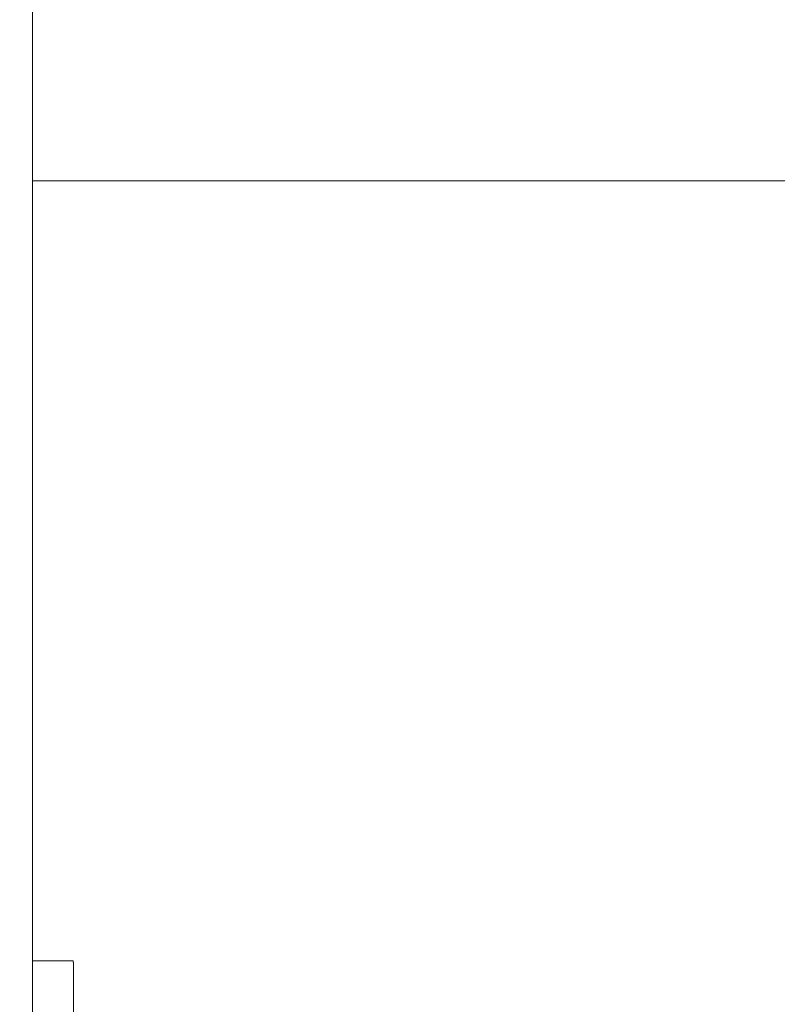
# Model space of a CAD drawing. Units: inches. Extents: x -17 to 210, y 11 to 175.
# Drawn here: x 38 to 41, y 75 to 79 of the extents above; entities that cross this region are included whole.
import ezdxf

# ---------------------------------------------------------------- set-up
doc = ezdxf.new("R2010")
doc.units = ezdxf.units.IN
doc.header["$MEASUREMENT"] = 0
doc.layers.add('BORD', color=11, linetype='Continuous')
doc.styles.add('SIM1', font='ROMANS')
doc.dimstyles.get("Standard").update_dxf_attribs({"dimtxt": 0.18, "dimasz": 0.18, "dimexe": 0.18, "dimexo": 0.0625, "dimgap": 0.09, "dimtad": 0, "dimtih": 1, "dimtoh": 1, "dimdec": 4, "dimzin": 0, "dimdsep": 46, "dimtxsty": 'Standard', "dimcen": 0.09, "dimadec": 0, "dimazin": 0, "dimtfac": 1, "dimtdec": 4, "dimtofl": 0, "dimtmove": 0, "dimatfit": 3, "dimfxl": 1, "dimtolj": 1, "dimtzin": 0, "dimarcsym": 0})

# ---------------------------------------------------------------- blocks, each defined once
blk = doc.blocks.new('*D4')
at = {"layer": 'BORD', "color": 0, "lineweight": -2, "transparency": 16777216}
for p, q in [((-3.9331, 148.0928), (-3.9331, 159.66)), ((53.3941, 77.2847), (53.3941, 159.66)), ((-0.9331, 159.535), (7.2902, 159.535)), ((50.3941, 159.535), (27.7674, 159.535))]:
    blk.add_line(p, q, dxfattribs=at)
at = {"layer": 'BORD', "color": 0, "transparency": 16777216}
for points in [[(-0.9331, 160.035), (-0.9331, 159.035), (-3.9331, 159.535)], [(50.3941, 160.035), (50.3941, 159.035), (53.3941, 159.535)]]:
    blk.add_solid(points, dxfattribs=at)
at = {"layer": 'Defpoints', "color": 0, "transparency": 16777216}
for p in [(-3.9331, 159.535), (-3.9331, 148.0428), (53.3941, 77.2347)]:
    blk.add_point(p, dxfattribs=at)
at = {"layer": 'BORD', "color": 0, "transparency": 16777216, "insert": (17.5288, 159.535), "char_height": 2.5, "attachment_point": 5, "style": 'SIM1'}
blk.add_mtext('\\A1;57.3 [146]', dxfattribs=at)

msp = doc.modelspace()

# ---------------------------------------------------------------- linework, layer by layer
at = {"color": 7, "linetype": 'Continuous', "lineweight": 15}
for p, q in [((38.544, 147.1195, 0), (38.544, 71.3555, 0)), ((42.9799, 78.495, 0), (38.544, 78.495, 0)), ((38.544, 75.5575, 0), (38.6979, 75.5575, 0)), ((38.6979, 75.5575, 0), (38.6979, 75.5525, 0)), ((38.6979, 75.5525, 0), (38.698, 75.5525, 0)), ((38.698, 75.5525, 0), (38.698, 75.3075, 0))]:
    msp.add_line(p, q, dxfattribs=at)

# ---------------------------------------------------------------- dimensions: what is measured, and where the dimension line sits
at = {"layer": 'BORD', "color": 0}
dim = msp.add_linear_dim(base=(-3.9331, 159.535, 0), p1=(53.3941, 77.2347, 0), p2=(-3.9331, 148.0428, 0), dimstyle='Standard', override={"dimtxt": 2.5, "dimasz": 3, "dimexe": 0.125, "dimexo": 0.05, "dimgap": 0.06, "dimdec": 1, "dimzin": 1, "dimtxsty": 'SIM1', "dimtdec": 3, "dimtzin": 1}, dxfattribs=at)
dim.commit()
dim.dimension.update_dxf_attribs({"geometry": '*D4', "text_midpoint": (17.5288, 159.535, 0), "dimtype": 160})

doc.saveas('drawing.dxf')
